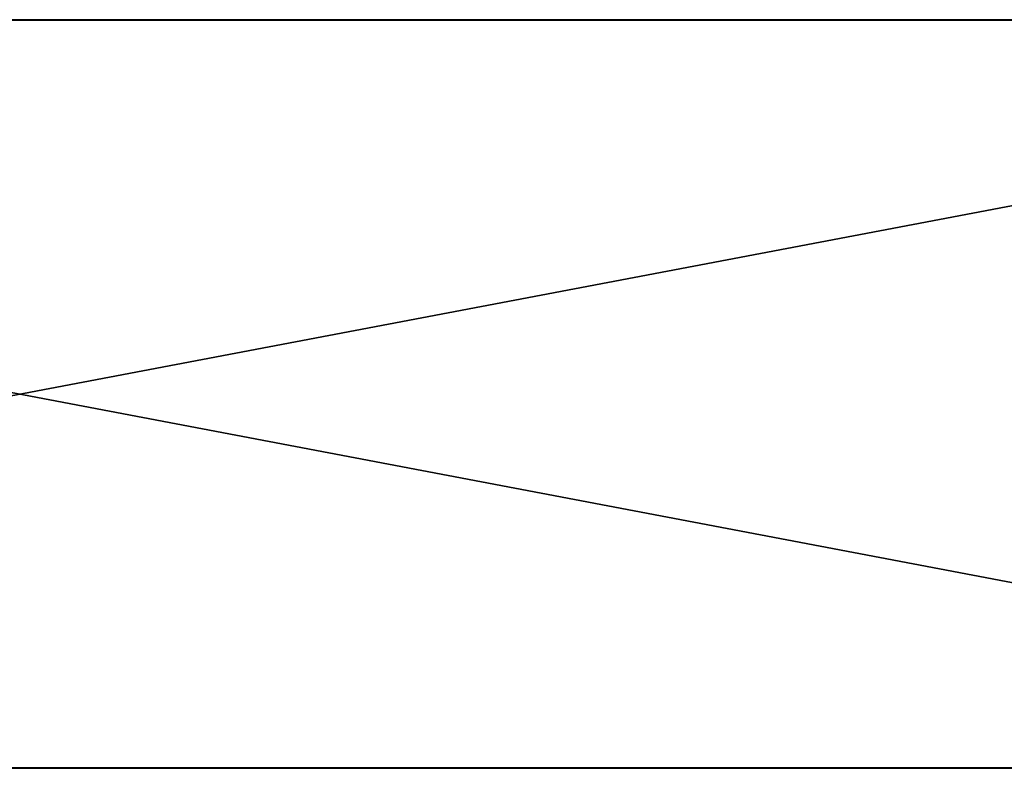
# Model space of a CAD drawing. Units: centimetres. Extents: x -237 to 236, y -81 to 80.
# Drawn here: x 0 to 39, y -15 to 15 of the extents above; entities that cross this region are included whole.
import ezdxf

# ---------------------------------------------------------------- set-up
doc = ezdxf.new("R2010")
doc.units = ezdxf.units.CM
doc.header["$LTSCALE"] = 2.54
doc.layers.get('0').update_dxf_attribs({"true_color": 0xffffff})
doc.layers.add('VP-EQ', color=7, linetype='Continuous', true_color=0x8a3492)

# ---------------------------------------------------------------- blocks, each defined once
blk = doc.blocks.new('Grupuj_48')
at = {"color": 0}
for p, q in [((0, 95.3), (157.9, 95.3)), ((0, 95.3, 1.2), (157.9, 95.3, 1.2)), ((0, 95.3), (157.9, 95.3)), ((0, 95.3, 1.2), (157.9, 95.3, 1.2)), ((157.9, 65.3), (0, 65.3)), ((157.9, 65.3, 1.2), (0, 65.3, 1.2)), ((157.9, 65.3), (0, 65.3)), ((157.9, 65.3, 1.2), (0, 65.3, 1.2))]:
    blk.add_line(p, q, dxfattribs=at)
mesh = blk.add_polyface(dxfattribs=at)
corners = [(157.9, 95.3), (0, 65.3), (0, 95.3), (157.9, 65.3)]
mesh.append_faces([[corners[k] for k in face] for face in [(0, 1, 2), (1, 0, 3)]], dxfattribs={"vtx0": -1, "color": 0})
mesh = blk.add_polyface(dxfattribs=at)
corners = [(157.9, 65.3, 1.2), (0, 95.3, 1.2), (0, 65.3, 1.2), (157.9, 95.3, 1.2)]
mesh.append_faces([[corners[k] for k in face] for face in [(0, 1, 2), (1, 0, 3)]], dxfattribs={"vtx0": -1, "color": 0})
at = {"color": 28, "true_color": 0x301b02}
mesh = blk.add_polyface(dxfattribs=at)
corners = [(0, 95.3, 1.2), (157.9, 95.3), (0, 95.3), (157.9, 95.3, 1.2)]
mesh.append_faces([[corners[k] for k in face] for face in [(0, 1, 2), (1, 0, 3)]], dxfattribs={"vtx0": -1, "color": 28})
mesh = blk.add_polyface(dxfattribs=at)
corners = [(157.9, 65.3, 1.2), (0, 65.3), (157.9, 65.3), (0, 65.3, 1.2)]
mesh.append_faces([[corners[k] for k in face] for face in [(0, 1, 2), (1, 0, 3)]], dxfattribs={"vtx0": -1, "color": 28})
blk = doc.blocks.new('Group_5')
at = {"color": 18, "true_color": 0x020202}
blk.add_blockref('Grupuj_48', (130.882, -65.3, 90), dxfattribs=at)
blk = doc.blocks.new('RB5010_')
at = {"color": 0}
for p, q in [((497.281, 217.545), (339.382, 217.545)), ((497.281, 187.545), (339.382, 187.545))]:
    blk.add_line(p, q, dxfattribs=at)

msp = doc.modelspace()

# ---------------------------------------------------------------- block references
at = {"color": 0}
msp.add_blockref('Group_5', (-210.134, -15.429), dxfattribs=at)
at = {"layer": 'VP-EQ', "color": 0}
msp.add_blockref('RB5010_', (-418.631, -202.954), dxfattribs=at)

doc.saveas('drawing.dxf')
